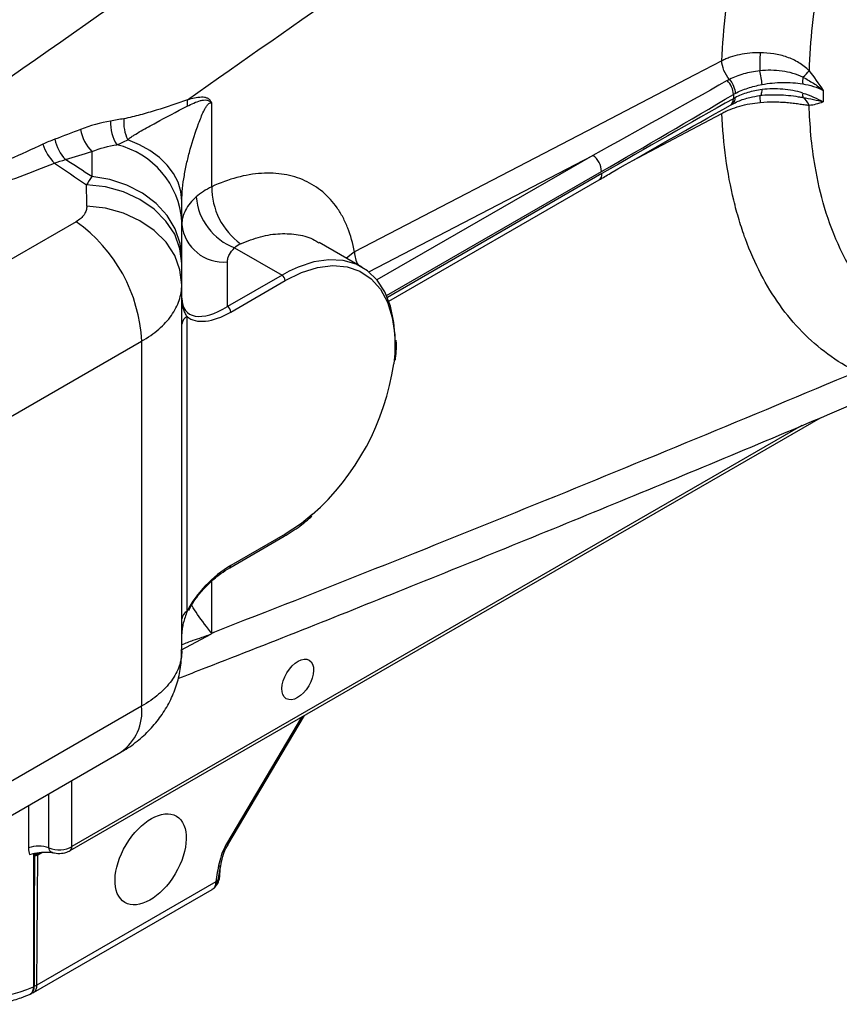
# Model space of a CAD drawing. Units: inches. Extents: x 1.7 to 15.9, y 0.2 to 10.8.
# Drawn here: x 13.9 to 14.8, y 7.2 to 8.2 of the extents above; entities that cross this region are included whole.
import ezdxf

# ---------------------------------------------------------------- set-up
doc = ezdxf.new("R2010")
doc.units = ezdxf.units.IN
doc.header["$MEASUREMENT"] = 0

msp = doc.modelspace()

# ---------------------------------------------------------------- linework, layer by layer
at = {"color": 7, "linetype": 'Continuous', "lineweight": 25}
for p, q in [((14.6667, 8.1358), (14.6688, 8.137)), ((13.9789, 8.0857), (13.9789, 8.0587)), ((14.2987, 7.9246), (14.5252, 8.0553)), ((13.962, 8.0102), (13.8208, 7.9286)), ((14.0758, 7.9707), (14.0758, 8.0103)), ((14.1327, 7.9821), (14.1837, 7.9527)), ((14.2698, 7.9613), (14.2237, 7.9878)), ((14.0758, 7.9423), (14.0758, 7.9651)), ((14.125, 7.9189), (14.125, 7.9668)), ((14.1837, 7.9527), (14.125, 7.9189)), ((14.0758, 7.5476), (14.0758, 7.9423)), ((14.1285, 7.9128), (14.1871, 7.9467)), ((14.0816, 7.5903), (14.0816, 7.9079)), ((13.8914, 7.7998), (14.0325, 7.8813)), ((14.0325, 7.8813), (14.0325, 7.488)), ((13.9554, 7.3325), (14.7637, 7.799)), ((14.1275, 7.6373), (14.1861, 7.6712)), ((14.1871, 7.6734), (14.1285, 7.6396)), ((14.1077, 7.5662), (14.1079, 7.5663)), ((14.1111, 7.568), (14.108, 7.5669)), ((14.0325, 7.488), (13.8914, 7.4065)), ((14.1255, 7.3388), (14.2078, 7.4781)), ((13.8689, 7.3569), (14.0101, 7.4385)), ((14.1255, 7.3388), (14.1255, 7.3388)), ((14.1168, 7.3056), (14.117, 7.3118)), ((13.916, 7.1795), (14.1085, 7.2906)), ((14.1125, 7.2987), (13.9196, 7.1874)), ((14.1129, 7.2948), (14.1136, 7.2958)), ((13.9132, 7.1784), (13.9167, 7.18)), ((13.916, 7.1795), (13.9161, 7.1796))]:
    msp.add_line(p, q, dxfattribs=at)
at = {"color": 8, "linetype": 'Continuous', "lineweight": 25}
for p, q in [((14.5607, 8.0756), (14.6574, 8.1269)), ((14.2773, 7.9561), (14.5185, 8.0816)), ((14.5185, 8.0816), (14.286, 7.9474)), ((14.2963, 7.9305), (14.5278, 8.0642)), ((14.5283, 8.0621), (14.2972, 7.9286)), ((14.2617, 7.9776), (14.2532, 7.9708)), ((14.1914, 7.9569), (14.1837, 7.9527)), ((14.7437, 7.7907), (13.9575, 7.3368)), ((14.0748, 7.5485), (14.1077, 7.5662)), ((14.2047, 7.4763), (14.1239, 7.3397)), ((13.9575, 7.3368), (13.9575, 7.4081)), ((13.9107, 7.3811), (13.9107, 7.3354)), ((13.9207, 7.3281), (13.925, 7.3306)), ((13.9208, 7.329), (13.9225, 7.3303))]:
    msp.add_line(p, q, dxfattribs=at)
at = {"color": 7, "linetype": 'Continuous', "lineweight": 25, "flags": 128}
for points in [[(14.6574, 8.1835), (14.6283, 8.1684), (14.5119, 8.1078), (14.2617, 7.9776)], [(14.6984, 8.1463), (14.6989, 8.1462), (14.6993, 8.1464), (14.6997, 8.1469), (14.7, 8.1476), (14.7003, 8.1485), (14.7006, 8.1497), (14.7007, 8.1511), (14.7008, 8.1526)], [(14.0758, 8.0327), (14.0748, 8.0428), (14.0718, 8.0527), (14.0669, 8.0622), (14.0601, 8.0711), (14.0516, 8.0794), (14.0415, 8.0868), (14.0301, 8.0931), (14.0175, 8.0984)], [(14.0758, 7.9707), (14.074, 7.9868), (14.0686, 8.0024), (14.0599, 8.0169), (14.048, 8.0299), (14.0335, 8.0408), (14.0167, 8.0495), (13.9984, 8.0555), (13.9789, 8.0587)], [(14.0758, 7.9651), (14.0738, 7.9811), (14.0681, 7.9966), (14.0587, 8.0109), (14.0461, 8.0236), (14.0306, 8.0341), (14.0129, 8.0422), (13.9935, 8.0476), (13.9732, 8.0499)], [(14.0758, 7.9423), (14.0738, 7.9583), (14.0681, 7.9737), (14.0588, 7.988), (14.0461, 8.0006), (14.0307, 8.0112), (14.013, 8.0193), (13.9937, 8.0246), (13.9734, 8.027)], [(14.3054, 7.8847), (14.3042, 7.9017), (14.3005, 7.9192), (14.2945, 7.9345), (14.2861, 7.9473), (14.2757, 7.9573), (14.2634, 7.9644), (14.2495, 7.9684), (14.2343, 7.9692), (14.218, 7.9668), (14.201, 7.9613), (14.1914, 7.9569)]]:
    msp.add_lwpolyline(points, dxfattribs=at)
at = {"color": 8, "linetype": 'Continuous', "lineweight": 25, "flags": 128}
for points in [[(14.6984, 8.1464), (14.6984, 8.1464), (14.6983, 8.1462), (14.6983, 8.1457), (14.6984, 8.1449), (14.6984, 8.1437), (14.6985, 8.1423), (14.6987, 8.1406), (14.6988, 8.1387)], [(14.1871, 7.9467), (14.2048, 7.9553), (14.222, 7.9608), (14.2385, 7.9628), (14.2538, 7.9614), (14.2676, 7.9567), (14.2796, 7.9487), (14.2896, 7.9375), (14.2973, 7.9236), (14.3025, 7.9071), (14.3051, 7.8884), (14.3051, 7.868), (14.3041, 7.8571)], [(14.2163, 7.6945), (14.2048, 7.6851), (14.1871, 7.6734)], [(13.9326, 7.3354), (13.9325, 7.367), (13.9325, 7.3936)]]:
    msp.add_lwpolyline(points, dxfattribs=at)
at = {"color": 7, "linetype": 'Continuous', "lineweight": 25}
for centre, radius, start, end in [((14.8821, 8.1788), 0.1839, 175.7998, 181.882), ((14.6308, 8.154), 0.07, 3.2204, 15.4816), ((14.6467, 8.1458), 0.0233, 3.6403, 44.6214), ((15.3292, 8.1455), 0.5628, 179.3641, 180.6359), ((14.1186, 8.1358), 0.0372, 171.1926, 181.8325), ((15.2976, 8.145), 0.6278, 179.7897, 180.2096), ((14.0419, 8.1161), 0.0429, 176.6014, 212.5221), ((14.0585, 8.1177), 0.0453, 175.6716, 205.195), ((14.0137, 8.119), 0.0481, 191.2895, 223.7733), ((13.986, 8.1097), 0.0482, 192.8284, 222.6404), ((13.9746, 8.1095), 0.0511, 198.1169, 225.1874), ((13.9848, 8.0043), 0.0912, 3.792, 76.7081), ((14.5049, 8.0631), 0.023, 2.8292, 53.7045), ((14.1831, 8.0473), 0.0751, 179.5808, 234.138), ((14.1556, 8.0425), 0.0646, 184.9348, 249.2651), ((13.8647, 7.8731), 0.1681, 2.7861, 54.6084), ((14.1209, 8.012), 0.0454, 186.3513, 275.1826), ((14.1796, 7.9464), 0.00756, 2.6055, 57.3945), ((14.1209, 7.9125), 0.00756, 2.6055, 57.3945), ((14.0856, 7.8989), 0.0099, 114.3747, 174.3052), ((14.0378, 7.8959), 0.2691, 311.5407, 351.7008), ((14.0856, 7.5813), 0.0099, 114.3747, 174.3052), ((13.9216, 7.3064), 0.031, 69.3287, 110.5803), ((13.9216, 7.3381), 0.00917, 247.7002, 265.3834), ((13.9244, 7.328), 0.00368, 164.948, 179.6164), ((14.1095, 7.3034), 0.00631, 297.9727, 324.6395), ((14.1107, 7.3037), 0.00533, 289.7152, 318.7055), ((14.1046, 7.3018), 0.0108, 326.7134, 359.2717), ((13.8604, 7.3123), 0.1383, 242.8305, 293.7627)]:
    msp.add_arc(centre, radius, start, end, dxfattribs=at)
at = {"color": 8, "linetype": 'Continuous', "lineweight": 25}
for centre, radius, start, end in [((14.6624, 8.142), 0.00746, 304.3324, 5.3107), ((14.521, 8.0613), 0.00736, 305.3907, 5.9215), ((14.2923, 7.9786), 0.0306, 182.0077, 209.1673), ((14.1847, 7.6732), 0.00248, 305.7074, 5.6196), ((14.1261, 7.6393), 0.00242, 304.7586, 6.3221), ((13.979, 7.4824), 0.0538, 305.2957, 6.0165), ((13.9526, 7.3364), 0.00487, 305.3134, 4.6115), ((14.1344, 7.3565), 0.0198, 238.2134, 243.2321), ((13.908, 7.1847), 0.00814, 302.9857, 7.216), ((13.9091, 7.1848), 0.0078, 302.6044, 8.8782), ((13.9108, 7.1867), 0.00886, 307.1814, 4.4514)]:
    msp.add_arc(centre, radius, start, end, dxfattribs=at)
at = {"color": 7, "linetype": 'Continuous', "lineweight": 25}
for centre, major_axis, ratio, start_param, end_param in [((13.9675, 0.7072), (-0.054, 11.22), 0.004838, 5.423098, 5.425797), ((14.125, 7.959), (0.0437, 0.0462), 0.488662, 2.664966, 4.235762), ((14.1285, 7.957), (0.0481, 0.0481), 0.517687, 3.18581, 4.234692), ((14.1285, 7.5954), (0.0481, 0.0481), 0.517687, 1.0931, 2.141982), ((13.9436, 7.345), (0.0197, 0), 0.587363, 4.119794, 5.497635)]:
    msp.add_ellipse(centre, major_axis=major_axis, ratio=ratio, start_param=start_param, end_param=end_param, dxfattribs=at)
for centre, major_axis in [((14.2007, 7.5169), (0.0124, 0.0207)), ((14.0422, 7.3231), (0.0278, 0.0465))]:
    msp.add_ellipse(centre, major_axis=major_axis, ratio=0.56722, dxfattribs=at)
at = {"color": 8, "linetype": 'Continuous', "lineweight": 25}
for centre, major_axis, ratio, start_param, end_param in [((14.0967, 7.2923), (0.014, 0.0415), 0.359115, 5.057101, 5.451888), ((14.0971, 7.3061), (0.0197, -0.0005), 0.577144, 5.924468, 6.281441)]:
    msp.add_ellipse(centre, major_axis=major_axis, ratio=ratio, start_param=start_param, end_param=end_param, dxfattribs=at)
at = {"color": 7, "linetype": 'Continuous', "lineweight": 25}
for points, knots in [([(15.5479, 9.2512), (15.4031, 9.1635), (15.2583, 9.0738), (14.9687, 8.8907), (14.8238, 8.7973), (14.5341, 8.6068), (14.3892, 8.5096), (14.0994, 8.3116), (13.9544, 8.2107), (13.8095, 8.1079)], [0, 0, 0, 0, 0.25, 0.25, 0.5, 0.5, 0.75, 0.75, 1, 1, 1, 1]), ([(14.0818, 8.1415), (14.2014, 8.2259), (14.3211, 8.3088), (14.561, 8.4718), (14.6811, 8.5518), (14.8014, 8.6305)], [0, 0, 0, 0, 0.5, 0.5, 1, 1, 1, 1]), ([(14.6574, 8.1835), (14.659, 8.2186), (14.6632, 8.2548), (14.6737, 8.3105), (14.6778, 8.3294), (14.6851, 8.358), (14.6877, 8.3676), (14.6932, 8.3867), (14.6961, 8.3963), (14.7114, 8.444), (14.7261, 8.4819), (14.7475, 8.529), (14.7519, 8.5384), (14.7611, 8.5573), (14.7659, 8.5666), (14.7804, 8.5945), (14.7907, 8.6126), (14.8014, 8.6305)], [0, 0, 0, 0, 0.25, 0.25, 0.375, 0.375, 0.4375, 0.4375, 0.5, 0.5, 0.75, 0.75, 0.8125, 0.8125, 0.875, 0.875, 1, 1, 1, 1]), ([(14.8805, 8.583), (14.8707, 8.5666), (14.8614, 8.5499), (14.8481, 8.5243), (14.8438, 8.5157), (14.8354, 8.4985), (14.8314, 8.4898), (14.812, 8.4465), (14.7987, 8.4117), (14.785, 8.3678), (14.7824, 8.359), (14.7775, 8.3414), (14.7752, 8.3326), (14.7687, 8.3064), (14.765, 8.2891), (14.759, 8.255), (14.7566, 8.2383), (14.753, 8.2052), (14.7519, 8.1888), (14.7513, 8.1728)], [0, 0, 0, 0, 0.125, 0.125, 0.1875, 0.1875, 0.25, 0.25, 0.5, 0.5, 0.5625, 0.5625, 0.625, 0.625, 0.75, 0.75, 0.875, 0.875, 1, 1, 1, 1]), ([(14.6987, 8.1923), (14.6949, 8.1923), (14.6912, 8.1921), (14.6837, 8.1914), (14.6801, 8.1908), (14.6731, 8.1894), (14.6698, 8.1885), (14.6649, 8.1868), (14.6633, 8.1862), (14.6611, 8.1853), (14.6603, 8.1849), (14.6588, 8.1842), (14.6581, 8.1839), (14.6574, 8.1835)], [0, 0, 0, 0, 0.25, 0.25, 0.5, 0.5, 0.75, 0.75, 0.875, 0.875, 0.9375, 0.9375, 1, 1, 1, 1]), ([(14.7513, 8.1728), (14.7497, 8.1745), (14.748, 8.176), (14.7443, 8.1789), (14.7424, 8.1803), (14.7363, 8.184), (14.732, 8.1859), (14.723, 8.1891), (14.7182, 8.1903), (14.7085, 8.1918), (14.7036, 8.1922), (14.6987, 8.1923)], [0, 0, 0, 0, 0.125, 0.125, 0.25, 0.25, 0.5, 0.5, 0.75, 0.75, 1, 1, 1, 1]), ([(14.6656, 8.1634), (14.6632, 8.1662), (14.6611, 8.1696), (14.6582, 8.1767), (14.6574, 8.1804), (14.6574, 8.1835)], [0, 0, 0, 0, 0.5, 0.5, 1, 1, 1, 1]), ([(14.6983, 8.1727), (14.6922, 8.1721), (14.6864, 8.171), (14.6781, 8.1687), (14.6754, 8.1678), (14.6703, 8.1658), (14.6679, 8.1647), (14.6656, 8.1634)], [0, 0, 0, 0, 0.5, 0.5, 0.75, 0.75, 1, 1, 1, 1]), ([(14.7448, 8.1659), (14.7413, 8.1676), (14.7377, 8.1689), (14.7302, 8.1711), (14.7262, 8.1719), (14.7183, 8.173), (14.7143, 8.1733), (14.7063, 8.1734), (14.7023, 8.1732), (14.6983, 8.1727)], [0, 0, 0, 0, 0.25, 0.25, 0.5, 0.5, 0.75, 0.75, 1, 1, 1, 1]), ([(14.6656, 8.1634), (14.6674, 8.1614), (14.669, 8.1588), (14.6712, 8.1535), (14.6718, 8.1508), (14.6718, 8.1484)], [0, 0, 0, 0, 0.5, 0.5, 1, 1, 1, 1]), ([(14.7007, 8.158), (14.7044, 8.1587), (14.708, 8.1592), (14.7154, 8.16), (14.7191, 8.1602), (14.7266, 8.1602), (14.7303, 8.1601), (14.7375, 8.1596), (14.7411, 8.1592), (14.7445, 8.1587)], [0, 0, 0, 0, 0.25, 0.25, 0.5, 0.5, 0.75, 0.75, 1, 1, 1, 1]), ([(14.7448, 8.1659), (14.7487, 8.1639), (14.7525, 8.1617), (14.7598, 8.1569), (14.7632, 8.1544), (14.7665, 8.1517)], [0, 0, 0, 0, 0.5, 0.5, 1, 1, 1, 1]), ([(14.6718, 8.1484), (14.6739, 8.1495), (14.676, 8.1505), (14.6806, 8.1524), (14.6829, 8.1533), (14.6902, 8.1557), (14.6953, 8.1569), (14.7007, 8.158)], [0, 0, 0, 0, 0.25, 0.25, 0.5, 0.5, 1, 1, 1, 1]), ([(14.7008, 8.1526), (14.6954, 8.152), (14.6903, 8.1509), (14.683, 8.1486), (14.6806, 8.1478), (14.676, 8.1459), (14.6739, 8.1449), (14.6718, 8.1438)], [0, 0, 0, 0, 0.5, 0.5, 0.75, 0.75, 1, 1, 1, 1]), ([(14.7445, 8.1488), (14.7411, 8.1499), (14.7375, 8.1508), (14.7303, 8.1521), (14.7267, 8.1526), (14.7192, 8.1532), (14.7155, 8.1534), (14.7081, 8.1533), (14.7045, 8.153), (14.7008, 8.1526)], [0, 0, 0, 0, 0.25, 0.25, 0.5, 0.5, 0.75, 0.75, 1, 1, 1, 1]), ([(14.7445, 8.1587), (14.7486, 8.1581), (14.7525, 8.1571), (14.7598, 8.1548), (14.7633, 8.1534), (14.7665, 8.1517)], [0, 0, 0, 0, 0.5, 0.5, 1, 1, 1, 1]), ([(14.7445, 8.1488), (14.7486, 8.1475), (14.7525, 8.1461), (14.7598, 8.1429), (14.7633, 8.1412), (14.7665, 8.1392)], [0, 0, 0, 0, 0.5, 0.5, 1, 1, 1, 1]), ([(14.0818, 8.1415), (14.0708, 8.1375), (14.0596, 8.1338), (14.0425, 8.1285), (14.0368, 8.1268), (14.0281, 8.1245), (14.0252, 8.1237), (14.0193, 8.1223), (14.0163, 8.1216), (14.0133, 8.1211)], [0, 0, 0, 0, 0.5, 0.5, 0.75, 0.75, 0.875, 0.875, 1, 1, 1, 1]), ([(14.0758, 8.0327), (14.0758, 8.037), (14.0761, 8.0415), (14.077, 8.0507), (14.0777, 8.0553), (14.0793, 8.0647), (14.0803, 8.0695), (14.0824, 8.0789), (14.0836, 8.0835), (14.0874, 8.0975), (14.0904, 8.1067), (14.0946, 8.1181), (14.0955, 8.1203), (14.0974, 8.1248), (14.0983, 8.1271), (14.0999, 8.1303), (14.1005, 8.1314), (14.1016, 8.1335), (14.1023, 8.1346), (14.1037, 8.1365), (14.1046, 8.1374), (14.1059, 8.1381), (14.1064, 8.1382), (14.1072, 8.1383), (14.1076, 8.1382), (14.108, 8.1381)], [0, 0, 0, 0, 0.125, 0.125, 0.25, 0.25, 0.375, 0.375, 0.5, 0.5, 0.75, 0.75, 0.8125, 0.8125, 0.875, 0.875, 0.90625, 0.90625, 0.9375, 0.9375, 0.96875, 0.96875, 0.984375, 0.984375, 1, 1, 1, 1]), ([(14.0814, 8.1346), (14.0838, 8.1359), (14.0862, 8.137), (14.091, 8.1391), (14.0934, 8.14), (14.097, 8.1409), (14.0981, 8.1412), (14.1004, 8.1414), (14.1016, 8.1413), (14.1037, 8.141), (14.1047, 8.1406), (14.1065, 8.1396), (14.1073, 8.1389), (14.108, 8.1381)], [0, 0, 0, 0, 0.25, 0.25, 0.5, 0.5, 0.625, 0.625, 0.75, 0.75, 0.875, 0.875, 1, 1, 1, 1]), ([(14.108, 8.1381), (14.1078, 8.1387), (14.1075, 8.1392), (14.1069, 8.1403), (14.1066, 8.1407), (14.1055, 8.142), (14.1046, 8.1427), (14.1026, 8.1436), (14.1015, 8.1439), (14.0992, 8.1442), (14.0981, 8.1443), (14.0945, 8.1442), (14.0919, 8.1438), (14.0869, 8.1428), (14.0844, 8.1422), (14.0818, 8.1415)], [0, 0, 0, 0, 0.0625, 0.0625, 0.125, 0.125, 0.25, 0.25, 0.375, 0.375, 0.5, 0.5, 0.75, 0.75, 1, 1, 1, 1]), ([(14.6574, 8.1269), (14.6581, 8.1273), (14.6588, 8.1277), (14.6603, 8.1285), (14.661, 8.1288), (14.6633, 8.1299), (14.6649, 8.1306), (14.6697, 8.1325), (14.6731, 8.1336), (14.6837, 8.1367), (14.6911, 8.138), (14.6988, 8.1387)], [0, 0, 0, 0, 0.0625, 0.0625, 0.125, 0.125, 0.25, 0.25, 0.5, 0.5, 1, 1, 1, 1]), ([(14.6689, 8.1369), (14.6708, 8.1379), (14.6763, 8.1408), (14.6865, 8.1442), (14.695, 8.1455), (14.6989, 8.1461)], [0, 0, 0, 0, 0.236575, 0.657712, 1, 1, 1, 1]), ([(14.6988, 8.1387), (14.7037, 8.1392), (14.7086, 8.1394), (14.7159, 8.1393), (14.7183, 8.1392), (14.723, 8.139), (14.7253, 8.1389), (14.7298, 8.1385), (14.732, 8.1382), (14.7363, 8.1377), (14.7384, 8.1375), (14.7424, 8.1369), (14.7443, 8.1366), (14.7471, 8.1362), (14.7479, 8.1361), (14.7497, 8.1359), (14.7505, 8.1358), (14.7513, 8.1357)], [0, 0, 0, 0, 0.25, 0.25, 0.375, 0.375, 0.5, 0.5, 0.625, 0.625, 0.75, 0.75, 0.875, 0.875, 0.9375, 0.9375, 1, 1, 1, 1]), ([(14.6989, 8.1462), (14.6995, 8.1463), (14.7042, 8.147), (14.7092, 8.147), (14.7135, 8.147)], [0, 0, 0, 0, 0.126435, 1, 1, 1, 1]), ([(14.7447, 8.144), (14.7487, 8.1433), (14.7525, 8.1426), (14.7598, 8.1411), (14.7632, 8.1402), (14.7665, 8.1392)], [0, 0, 0, 0, 0.5, 0.5, 1, 1, 1, 1]), ([(14.0175, 8.0984), (14.0184, 8.0994), (14.0195, 8.1002), (14.0218, 8.1018), (14.023, 8.1026), (14.0267, 8.105), (14.0292, 8.1065), (14.0371, 8.111), (14.0425, 8.1139), (14.0589, 8.1228), (14.0701, 8.1288), (14.0814, 8.1346)], [0, 0, 0, 0, 0.0625, 0.0625, 0.125, 0.125, 0.25, 0.25, 0.5, 0.5, 1, 1, 1, 1]), ([(14.5252, 8.0553), (14.5293, 8.0576), (14.5764, 8.085), (14.6236, 8.1115), (14.6667, 8.1358)], [0, 0, 0, 0, 0.086069, 1, 1, 1, 1]), ([(14.8024, 7.8484), (14.7917, 7.8538), (14.7814, 7.8602), (14.7618, 7.8746), (14.7525, 7.8827), (14.7352, 7.9005), (14.7271, 7.9101), (14.7124, 7.9308), (14.7056, 7.9419), (14.6933, 7.9656), (14.6877, 7.9782), (14.6804, 7.9982), (14.6781, 8.0051), (14.6739, 8.019), (14.672, 8.0261), (14.6632, 8.0624), (14.6589, 8.0936), (14.6574, 8.1269)], [0, 0, 0, 0, 0.125, 0.125, 0.25, 0.25, 0.375, 0.375, 0.5, 0.5, 0.625, 0.625, 0.6875, 0.6875, 0.75, 0.75, 1, 1, 1, 1]), ([(13.9261, 8.0936), (13.9025, 8.0827), (13.8786, 8.0721), (13.8421, 8.0568), (13.8298, 8.0518), (13.8049, 8.0421), (13.7922, 8.0374), (13.7793, 8.033)], [0, 0, 0, 0, 0.5, 0.5, 0.75, 0.75, 1, 1, 1, 1]), ([(13.7855, 8.0214), (13.799, 8.0249), (13.8123, 8.0287), (13.8384, 8.0368), (13.8512, 8.041), (13.8893, 8.0542), (13.9141, 8.0635), (13.9386, 8.0733)], [0, 0, 0, 0, 0.25, 0.25, 0.5, 0.5, 1, 1, 1, 1]), ([(14.2617, 7.9776), (14.2601, 7.9868), (14.2577, 7.9954), (14.2531, 8.0072), (14.2513, 8.011), (14.2475, 8.0183), (14.2454, 8.0218), (14.2385, 8.0316), (14.2333, 8.0373), (14.2217, 8.0471), (14.2153, 8.0512), (14.2013, 8.0575), (14.1939, 8.0598), (14.1783, 8.0624), (14.1701, 8.0628), (14.1529, 8.0617), (14.1441, 8.0602), (14.1263, 8.0554), (14.1172, 8.0521), (14.108, 8.0478)], [0, 0, 0, 0, 0.125, 0.125, 0.1875, 0.1875, 0.25, 0.25, 0.375, 0.375, 0.5, 0.5, 0.625, 0.625, 0.75, 0.75, 0.875, 0.875, 1, 1, 1, 1]), ([(14.0913, 8.0369), (14.0862, 8.0325), (14.0824, 8.0277), (14.0785, 8.0201), (14.0774, 8.0175), (14.0761, 8.0123), (14.0758, 8.0096), (14.0758, 8.007)], [0, 0, 0, 0, 0.5, 0.5, 0.75, 0.75, 1, 1, 1, 1]), ([(13.9734, 8.027), (13.9735, 8.0254), (13.9732, 8.0238), (13.9723, 8.0207), (13.9715, 8.0192), (13.9696, 8.0163), (13.9684, 8.015), (13.9655, 8.0124), (13.9639, 8.0112), (13.962, 8.0102)], [0, 0, 0, 0, 0.25, 0.25, 0.5, 0.5, 0.75, 0.75, 1, 1, 1, 1]), ([(14.125, 7.9668), (14.125, 7.9682), (14.1252, 7.9695), (14.1258, 7.9722), (14.1263, 7.9735), (14.1283, 7.9774), (14.1302, 7.9798), (14.1327, 7.9821)], [0, 0, 0, 0, 0.25, 0.25, 0.5, 0.5, 1, 1, 1, 1]), ([(14.0325, 7.8813), (14.0394, 7.8853), (14.0456, 7.8897), (14.0563, 7.899), (14.0609, 7.9039), (14.0664, 7.9118), (14.0681, 7.9145), (14.0709, 7.9199), (14.072, 7.9226), (14.0748, 7.9309), (14.0758, 7.9366), (14.0758, 7.9423)], [0, 0, 0, 0, 0.25, 0.25, 0.5, 0.5, 0.625, 0.625, 0.75, 0.75, 1, 1, 1, 1]), ([(14.0816, 7.9079), (14.0807, 7.9091), (14.0799, 7.9104), (14.0786, 7.9133), (14.0779, 7.9149), (14.0769, 7.9182), (14.0765, 7.92), (14.0759, 7.9237), (14.0758, 7.9257), (14.0758, 7.9278)], [0, 0, 0, 0, 0.25, 0.25, 0.5, 0.5, 0.75, 0.75, 1, 1, 1, 1]), ([(14.3058, 7.8608), (14.3065, 7.8674), (14.3073, 7.8749), (14.3068, 7.8818), (14.3067, 7.8826)], [0, 0, 0, 0, 0.871685, 1, 1, 1, 1]), ([(14.0718, 7.5181), (14.0818, 7.5219), (14.1654, 7.5542), (14.3267, 7.6186), (14.5573, 7.7124), (14.753, 7.7939), (14.8711, 7.8447), (14.9099, 7.8613)], [0, 0, 0, 0, 0.0360707, 0.2997864, 0.5777864, 0.8616219, 1, 1, 1, 1]), ([(14.8024, 7.8484), (14.687, 7.7998), (14.5717, 7.7521), (14.3413, 7.6586), (14.2261, 7.6128), (14.1111, 7.568)], [0, 0, 0, 0, 0.5, 0.5, 1, 1, 1, 1]), ([(14.1861, 7.6712), (14.189, 7.673), (14.1974, 7.6781), (14.2074, 7.6852), (14.2142, 7.6914), (14.2157, 7.6928)], [0, 0, 0, 0, 0.290119, 0.840587, 1, 1, 1, 1]), ([(14.0832, 7.5913), (14.0848, 7.5943), (14.0887, 7.6013), (14.0966, 7.6116), (14.1066, 7.6221), (14.1172, 7.6309), (14.1242, 7.6353), (14.1275, 7.6373)], [0, 0, 0, 0, 0.145935, 0.343334, 0.563116, 0.801951, 1, 1, 1, 1]), ([(14.0816, 7.5903), (14.0807, 7.5882), (14.0799, 7.586), (14.0786, 7.5818), (14.0779, 7.5797), (14.0769, 7.5756), (14.0765, 7.5736), (14.0759, 7.5698), (14.0758, 7.5679), (14.0758, 7.5661)], [0, 0, 0, 0, 0.25, 0.25, 0.5, 0.5, 0.75, 0.75, 1, 1, 1, 1]), ([(14.01, 7.4386), (14.0112, 7.4393), (14.0182, 7.4429), (14.0295, 7.4515), (14.0434, 7.4644), (14.0549, 7.479), (14.0642, 7.495), (14.0708, 7.5121), (14.0751, 7.5297), (14.0754, 7.5417), (14.0756, 7.5476)], [0, 0, 0, 0, 0.031244, 0.1777421, 0.3184199, 0.4579322, 0.5958138, 0.7321936, 0.8685765, 1, 1, 1, 1]), ([(14.0758, 7.5476), (14.0758, 7.5448), (14.0755, 7.5421), (14.0746, 7.5366), (14.0739, 7.5338), (14.071, 7.5258), (14.0682, 7.5206), (14.0627, 7.5129), (14.0606, 7.5104), (14.056, 7.5055), (14.0535, 7.5032), (14.0455, 7.4963), (14.0394, 7.492), (14.0325, 7.488)], [0, 0, 0, 0, 0.125, 0.125, 0.25, 0.25, 0.5, 0.5, 0.625, 0.625, 0.75, 0.75, 1, 1, 1, 1]), ([(13.9344, 7.3312), (13.9358, 7.3307), (13.9395, 7.3295), (13.9463, 7.3293), (13.952, 7.3306), (13.9548, 7.3321), (13.9554, 7.3325)], [0, 0, 0, 0, 0.205855, 0.543722, 0.896757, 1, 1, 1, 1]), ([(14.1239, 7.3397), (14.122, 7.3363), (14.1203, 7.3328), (14.1177, 7.3258), (14.1168, 7.3223), (14.1152, 7.3155), (14.1146, 7.3121), (14.1134, 7.3054), (14.113, 7.302), (14.1125, 7.2987)], [0, 0, 0, 0, 0.25, 0.25, 0.5, 0.5, 0.75, 0.75, 1, 1, 1, 1]), ([(14.1167, 7.3101), (14.1171, 7.3128), (14.118, 7.3189), (14.1204, 7.3277), (14.123, 7.3349), (14.1251, 7.338), (14.1256, 7.3388)], [0, 0, 0, 0, 0.293178, 0.652189, 0.921989, 1, 1, 1, 1]), ([(13.9119, 7.3282), (13.9136, 7.3287), (13.9183, 7.3303), (13.9263, 7.3309), (13.9323, 7.3308), (13.9348, 7.3307)], [0, 0, 0, 0, 0.248302, 0.672897, 1, 1, 1, 1]), ([(13.9161, 7.3299), (13.9161, 7.3112), (13.9161, 7.2926), (13.9161, 7.2739), (13.9161, 7.2494), (13.9161, 7.2248), (13.9161, 7.2003), (13.9161, 7.1954), (13.9161, 7.1906), (13.9161, 7.1857)], [0.01891654, 0.01891654, 0.01891654, 0.01891654, 0.026, 0.026, 0.026, 0.03530719, 0.03530719, 0.03530719, 0.03715252, 0.03715252, 0.03715252, 0.03715252]), ([(13.917, 7.3264), (13.917, 7.3224), (13.917, 7.3184), (13.917, 7.3144), (13.9169, 7.2933), (13.9169, 7.2722), (13.9169, 7.2511), (13.9168, 7.2294), (13.9168, 7.2077), (13.9168, 7.186)], [0.00049059, 0.00049059, 0.00049059, 0.00049059, 0.002, 0.002, 0.002, 0.01, 0.01, 0.01, 0.01823802, 0.01823802, 0.01823802, 0.01823802]), ([(13.9181, 7.3297), (13.9179, 7.3291), (13.9177, 7.3286), (13.9175, 7.3281), (13.9173, 7.3275), (13.9172, 7.327), (13.917, 7.3264), (13.917, 7.3264), (13.917, 7.3264), (13.917, 7.3264)], [0, 0, 0, 0, 0.0001918569, 0.0001918569, 0.0001918569, 0.0003838234, 0.0003838234, 0.0003838234, 0.0003915725, 0.0003915725, 0.0003915725, 0.0003915725]), ([(13.9196, 7.1874), (13.9197, 7.1985), (13.9198, 7.2097), (13.9199, 7.2209), (13.9202, 7.2566), (13.9204, 7.2923), (13.9207, 7.3281)], [0.00176892, 0.00176892, 0.00176892, 0.00176892, 0.006, 0.006, 0.006, 0.01951242, 0.01951242, 0.01951242, 0.01951242]), ([(13.9348, 7.3307), (13.9349, 7.3307), (13.9352, 7.3307), (13.9359, 7.3304), (13.9365, 7.3302)], [0, 0, 0, 0, 0.158425, 1, 1, 1, 1]), ([(14.1136, 7.2957), (14.1147, 7.2977), (14.1165, 7.3007), (14.1165, 7.3043), (14.1165, 7.3056)], [0, 0, 0, 0, 0.630534, 1, 1, 1, 1]), ([(14.1083, 7.2908), (14.109, 7.2911), (14.1108, 7.2919), (14.112, 7.2937), (14.1127, 7.2948)], [0, 0, 0, 0, 0.348927, 1, 1, 1, 1]), ([(14.1124, 7.2978), (14.1121, 7.2964), (14.1116, 7.2936), (14.1099, 7.2912), (14.1086, 7.2908), (14.1084, 7.2907)], [0, 0, 0, 0, 0.468867, 0.935653, 1, 1, 1, 1]), ([(13.8009, 7.1814), (13.8032, 7.1801), (13.8099, 7.1765), (13.8223, 7.1719), (13.8381, 7.1684), (13.8547, 7.1667), (13.8714, 7.1671), (13.8877, 7.1694), (13.9015, 7.1731), (13.9093, 7.1765), (13.9124, 7.1778)], [0, 0, 0, 0, 0.0759955, 0.2150374, 0.3535688, 0.4915692, 0.6293945, 0.7676294, 0.9068107, 1, 1, 1, 1]), ([(13.9122, 7.1777), (13.9124, 7.1778), (13.9127, 7.178), (13.9132, 7.1782), (13.9133, 7.1782)], [0, 0, 0, 0, 0.807144, 1, 1, 1, 1])]:
    msp.add_open_spline(points, degree=3, knots=knots, dxfattribs=at)
for points in [[(14.7448, 8.1659), (14.7475, 8.1684), (14.7498, 8.1708), (14.7513, 8.1728)], [(14.7513, 8.1728), (14.7567, 8.1661), (14.7616, 8.1589), (14.7665, 8.1517)], [(14.6632, 8.1622), (14.615, 8.1351), (14.5667, 8.1082), (14.5185, 8.0816)], [(14.6656, 8.1634), (14.6648, 8.163), (14.664, 8.1626), (14.6632, 8.1622)], [(14.7448, 8.1659), (14.7444, 8.1634), (14.7444, 8.1608), (14.7445, 8.1587)], [(14.6699, 8.1473), (14.6705, 8.1477), (14.6711, 8.148), (14.6718, 8.1484)], [(14.7445, 8.1488), (14.7443, 8.1467), (14.7444, 8.1451), (14.7447, 8.144)], [(14.108, 8.0478), (14.108, 8.0778), (14.108, 8.1078), (14.108, 8.1381)], [(14.5278, 8.0642), (14.5752, 8.0915), (14.6225, 8.1192), (14.6699, 8.1473)], [(14.6699, 8.1427), (14.6227, 8.1162), (14.5755, 8.0893), (14.5283, 8.0621)], [(14.6718, 8.1438), (14.6711, 8.1434), (14.6705, 8.143), (14.6699, 8.1427)], [(14.7513, 8.1357), (14.7498, 8.1392), (14.7475, 8.1421), (14.7447, 8.144)], [(14.7513, 8.1357), (14.7567, 8.1362), (14.7616, 8.1377), (14.7665, 8.1392)], [(13.9991, 8.1186), (13.9882, 8.1168), (13.9773, 8.1138), (13.9665, 8.1096)], [(14.0133, 8.1211), (14.0087, 8.1203), (14.0039, 8.1194), (13.9991, 8.1186)], [(13.9665, 8.1096), (13.9574, 8.106), (13.9483, 8.1025), (13.939, 8.099)], [(13.939, 8.099), (13.9347, 8.0974), (13.9304, 8.0956), (13.9261, 8.0936)], [(14.0058, 8.093), (14.0097, 8.0946), (14.0136, 8.0964), (14.0175, 8.0984)], [(13.9506, 8.0771), (13.9601, 8.0799), (13.9696, 8.0828), (13.9789, 8.0857)], [(13.9789, 8.0857), (13.9878, 8.0894), (13.9968, 8.0918), (14.0058, 8.093)], [(13.9386, 8.0733), (13.9426, 8.0747), (13.9465, 8.076), (13.9506, 8.0771)], [(13.9789, 8.0587), (13.9695, 8.0648), (13.96, 8.071), (13.9506, 8.0771)], [(13.9386, 8.0733), (13.9502, 8.0655), (13.9617, 8.0577), (13.9732, 8.0499)], [(13.9789, 8.0587), (13.9771, 8.0559), (13.9752, 8.053), (13.9732, 8.0499)], [(14.108, 8.0478), (14.1015, 8.0447), (14.096, 8.0411), (14.0913, 8.0369)], [(14.0758, 8.0103), (14.0758, 8.0169), (14.0758, 8.0244), (14.0758, 8.0327)], [(14.1327, 7.9821), (14.1344, 7.9838), (14.1365, 7.9853), (14.1391, 7.9864)], [(14.0758, 7.9651), (14.0758, 7.967), (14.0758, 7.9689), (14.0758, 7.9707)], [(14.1111, 7.568), (14.11, 7.5675), (14.109, 7.5669), (14.1079, 7.5663)], [(14.108, 7.5669), (14.108, 7.5667), (14.1079, 7.5665), (14.1079, 7.5663)], [(13.9107, 7.3354), (13.9107, 7.3328), (13.9111, 7.3304), (13.9119, 7.3282)], [(13.9208, 7.329), (13.9196, 7.3281), (13.9183, 7.3272), (13.917, 7.3264)], [(13.917, 7.3264), (13.9183, 7.3269), (13.9196, 7.3274), (13.9207, 7.3281)], [(14.1154, 7.3016), (14.1152, 7.301), (14.1149, 7.3004), (14.1146, 7.2998)], [(14.1146, 7.2998), (14.1146, 7.2999), (14.1147, 7.3), (14.1147, 7.3002)], [(14.1125, 7.2987), (14.1125, 7.2984), (14.1124, 7.2981), (14.1124, 7.2978)], [(13.9168, 7.186), (13.9165, 7.1859), (13.9163, 7.1858), (13.9161, 7.1857)], [(13.9196, 7.1874), (13.9187, 7.1868), (13.9178, 7.1864), (13.9168, 7.186)]]:
    msp.add_open_spline(points, degree=3, dxfattribs=at)
at = {"color": 8, "linetype": 'Continuous', "lineweight": 25}
for points, knots in [([(14.6687, 8.1371), (14.6692, 8.1374), (14.6704, 8.1381), (14.6715, 8.1404), (14.6717, 8.1426), (14.6718, 8.1438)], [0, 0, 0, 0, 0.255997, 0.627998, 1, 1, 1, 1]), ([(14.7135, 8.147), (14.7151, 8.147), (14.7204, 8.1471), (14.7293, 8.1464), (14.7381, 8.1452), (14.7431, 8.1443), (14.7447, 8.144)], [0, 0, 0, 0, 0.145753, 0.481243, 0.826546, 1, 1, 1, 1]), ([(14.8654, 7.8862), (14.8628, 7.8879), (14.8574, 7.8915), (14.8495, 7.8974), (14.8415, 7.904), (14.8336, 7.9114), (14.8256, 7.9195), (14.8169, 7.9295), (14.807, 7.9424), (14.7958, 7.9596), (14.7816, 7.9865), (14.7677, 8.023), (14.7581, 8.0649), (14.753, 8.1022), (14.7519, 8.1249), (14.7513, 8.1357)], [0, 0, 0, 0, 0.037645, 0.077793, 0.119325, 0.162241, 0.206541, 0.254591, 0.317293, 0.394644, 0.486642, 0.6514, 0.800152, 0.904934, 1, 1, 1, 1]), ([(14.1391, 7.9864), (14.1463, 7.9892), (14.1608, 7.9949), (14.1819, 7.998), (14.2014, 7.9966), (14.2154, 7.9929), (14.2219, 7.9885), (14.2234, 7.9874)], [0, 0, 0, 0, 0.232405, 0.464811, 0.69721, 0.929607, 1, 1, 1, 1]), ([(14.108, 7.5669), (14.108, 7.578), (14.108, 7.5965), (14.108, 7.6153), (14.108, 7.6228)], [0, 0, 0, 0, 0.597636, 1, 1, 1, 1]), ([(14.108, 7.5669), (14.1079, 7.5669), (14.1078, 7.5669), (14.1073, 7.5673), (14.1054, 7.5697), (14.0982, 7.5793), (14.091, 7.5895), (14.087, 7.5961), (14.0865, 7.597)], [0, 0, 0, 0, 0.003309, 0.008776, 0.049797, 0.218106, 0.888316, 1, 1, 1, 1]), ([(14.0758, 7.5544), (14.0799, 7.5561), (14.0871, 7.559), (14.0976, 7.5621), (14.1043, 7.5648), (14.1077, 7.5662)], [0, 0, 0, 0, 0.392292, 0.696832, 1, 1, 1, 1]), ([(13.9366, 7.3305), (13.9359, 7.3307), (13.9344, 7.3312), (13.9329, 7.333), (13.9327, 7.3346), (13.9326, 7.3354)], [0, 0, 0, 0, 0.313808, 0.660172, 1, 1, 1, 1]), ([(14.1127, 7.2948), (14.1129, 7.295), (14.1142, 7.2963), (14.1144, 7.2982), (14.1146, 7.2998)], [0, 0, 0, 0, 0.176573, 1, 1, 1, 1]), ([(14.1147, 7.3002), (14.1153, 7.3032), (14.1161, 7.3064), (14.1165, 7.3098), (14.1165, 7.3101)], [0, 0, 0, 0, 0.91563, 1, 1, 1, 1])]:
    msp.add_open_spline(points, degree=3, knots=knots, dxfattribs=at)

doc.saveas('drawing.dxf')
